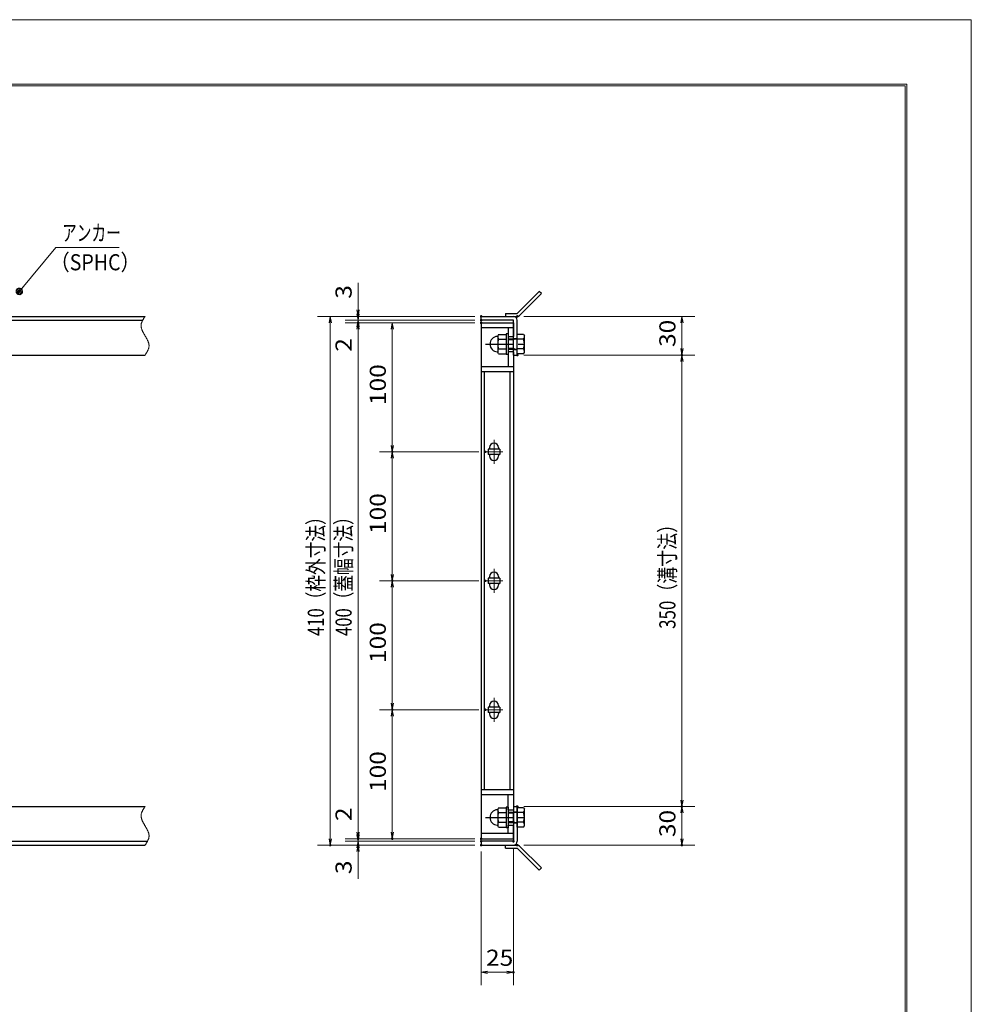
# Model space of a CAD drawing. Units: millimetres. Extents: x -1050 to 1050, y -743 to 742.
# Drawn here: x 312 to 1050, y -21 to 742 of the extents above; entities that cross this region are included whole.
import ezdxf

# ---------------------------------------------------------------- set-up
doc = ezdxf.new("R2010")
doc.units = ezdxf.units.MM
doc.header["$LTSCALE"] = 5
doc.linetypes.add('JWW_CENTER1', pattern=[6.773333, 4.233333, -0.846667, 0.846667, -0.846667])
doc.linetypes.add('JWW_PHANTOM1', pattern=[6.773333, 3.386667, -0.846667, 0.423333, -0.846667, 0.423333, -0.846667])
for name, color, linetype in [('7-図\u3000枠', 7, 'Continuous'), ('アンカー', 7, 'Continuous'), ('中心線', 7, 'Continuous'), ('寸法注釈', 7, 'Continuous'), ('想像線', 7, 'Continuous'), ('枠', 7, 'Continuous'), ('締付部品', 7, 'Continuous'), ('蓋', 7, 'Continuous')]:
    doc.layers.add(name, color=color, linetype=linetype)
doc.styles.add('ＭＳ ゴシック', font='txt', dxfattribs={"height": 1})

# ---------------------------------------------------------------- blocks, each defined once
blk = doc.blocks.new('_OPEN_0-1_')
at = {"layer": '寸法注釈', "color": 2, "linetype": 'Continuous', "lineweight": 5}
for p, q in [((-1, 0.17), (0, 0)), ((0, 0), (-1, -0.17)), ((0, 0), (-1, 0))]:
    blk.add_line(p, q, dxfattribs=at)
blk = doc.blocks.new('A$C137235B9_0-9_')
at = {"layer": '締付部品', "color": 7, "linetype": 'Continuous', "lineweight": 25}
for p, q in [((10.17, 15.51), (9.59, 14.5)), ((10.17, 15.51), (16.09, 15.51)), ((16.09, 16), (16.09, 0)), ((17.69, 16), (16.09, 16)), ((17.69, 16), (17.69, 0)), ((24.69, 0.49), (24.69, 15.51)), ((29.61, 15.51), (24.69, 15.51)), ((29.61, 15.51), (30.19, 14.5)), ((9.59, 14.5), (9.59, 1.5)), ((10.17, 11.75), (16.09, 11.75)), ((17.69, 12), (24.69, 12)), ((21.69, 11.32), (17.69, 11.32)), ((21.69, 12.25), (24.69, 12.25)), ((22.87, 12), (21.69, 11.32)), ((21.69, 4), (21.69, 12)), ((29.61, 11.75), (24.69, 11.75)), ((30.19, 1.5), (30.19, 14.5)), ((10.17, 0.49), (9.59, 1.5)), ((10.17, 4.25), (16.09, 4.25)), ((10.17, 0.49), (16.09, 0.49)), ((17.69, 0), (16.09, 0)), ((21.69, 4.68), (17.69, 4.68)), ((17.69, 4), (24.69, 4)), ((22.87, 4), (21.69, 4.68)), ((21.69, 3.75), (24.69, 3.75)), ((29.61, 4.25), (24.69, 4.25)), ((29.61, 0.49), (24.69, 0.49)), ((29.61, 0.49), (30.19, 1.5))]:
    blk.add_line(p, q, dxfattribs=at)
at = {"layer": '締付部品', "color": 6, "linetype": 'JWW_CENTER1', "lineweight": 25}
blk.add_line((0, 8), (33.59, 8), dxfattribs=at)
at = {"layer": '締付部品', "color": 7, "linetype": 'Continuous', "lineweight": 25}
for centre, radius, start, end in [((9.59, 8), 6, 92.7294, 267.2706), ((9.29, 14.29), 0.3, 272.7294, 0), ((12.92, 13.63), 3.32, 180, 214.38425), ((22.01, 8), 12.42, 162.41205, 197.58795), ((26.87, 13.63), 3.32, 325.61575, 0), ((17.77, 8), 12.42, 342.41205, 17.58795), ((9.29, 1.71), 0.3, 0, 87.2706), ((12.92, 2.37), 3.32, 145.61575, 180), ((26.87, 2.37), 3.32, 0, 34.38425)]:
    blk.add_arc(centre, radius, start, end, dxfattribs=at)
blk = doc.blocks.new('A$C4F066A7F_0-4_')
at = {"layer": 'アンカー', "color": 7, "linetype": 'Continuous', "lineweight": 25}
for p, q in [((0, 19.3), (9.05, 19.3)), ((0, 17), (0, 19.3)), ((0, 17), (9.05, 17)), ((26.05, 0), (9.05, 17)), ((27.68, 1.63), (10.67, 18.63)), ((27.68, 1.63), (26.05, 0))]:
    blk.add_line(p, q, dxfattribs=at)
blk.add_arc((9.05, 17), 2.3, 45, 90, dxfattribs=at)
blk = doc.blocks.new('A$C6EB770D1_0-4_')
at = {"layer": 'アンカー', "color": 7, "linetype": 'Continuous', "lineweight": 25}
for p, q in [((26.05, 19.3), (9.05, 2.3)), ((27.68, 17.68), (10.67, 0.67)), ((27.68, 17.68), (26.05, 19.3)), ((0, 2.3), (9.05, 2.3)), ((0, 2.3), (0, 0)), ((0, 0), (9.05, 0))]:
    blk.add_line(p, q, dxfattribs=at)
blk.add_arc((9.05, 2.3), 2.3, 270, 315, dxfattribs=at)
blk = doc.blocks.new('_Dot_0-1_')
at = {"layer": '寸法注釈', "color": 2, "linetype": 'Continuous', "lineweight": 5}
for p, q in [((-0.5, 0), (-1, 0)), ((-0.48, 0.12), (-0.5, 0.06)), ((-0.5, 0.06), (-0.5, 0)), ((-0.5, 0), (-0.5, -0.06)), ((0, 0), (-0.5, 0)), ((-0.5, 0), (0, 0)), ((-0.46, 0.18), (-0.48, 0.12)), ((-0.44, 0.24), (-0.46, 0.18)), ((-0.4, 0.29), (-0.44, 0.24)), ((-0.36, 0.34), (-0.4, 0.29)), ((-0.32, 0.39), (-0.36, 0.34)), ((-0.27, 0.42), (-0.32, 0.39)), ((-0.21, 0.45), (-0.27, 0.42)), ((-0.15, 0.48), (-0.21, 0.45)), ((-0.09, 0.49), (-0.15, 0.48)), ((-0.03, 0.5), (-0.09, 0.49)), ((0.03, 0.5), (-0.03, 0.5)), ((0.5, 0), (0, 0)), ((0, 0), (0, 0)), ((0, 0), (0, 0)), ((0, 0), (0, 0)), ((0, 0), (0, 0)), ((0, 0), (0, 0)), ((0, 0), (0, 0)), ((0, 0), (0, 0)), ((0, 0), (0, 0)), ((0, 0), (0, 0)), ((0, 0), (0, 0)), ((0, 0), (0, 0)), ((0, 0), (0, 0)), ((0, 0), (0, 0)), ((0, 0), (0, 0)), ((0, 0), (0, 0)), ((0, 0), (0, 0)), ((0, 0), (0, 0)), ((0, 0), (0, 0)), ((0, 0), (0, 0)), ((0, 0), (0, 0)), ((0, 0), (0, 0)), ((0, 0), (0, 0)), ((0, 0), (0, 0)), ((0, 0), (0, 0)), ((0, 0), (0, 0)), ((0, 0), (0, 0)), ((0, 0), (0, 0)), ((0, 0), (0, 0)), ((0, 0), (0, 0)), ((0, 0), (0, 0)), ((0, 0), (0, 0)), ((0, 0), (0, 0)), ((0, 0), (0, 0)), ((0, 0), (0, 0)), ((0, 0), (0, 0)), ((0, 0), (0, 0)), ((0, 0), (0, 0)), ((0, 0), (0, 0)), ((0, 0), (0, 0)), ((0, 0), (0, 0)), ((0, 0), (0, 0)), ((0, 0), (0, 0)), ((0, 0), (0, 0)), ((0, 0), (0, 0)), ((0, 0), (0, 0)), ((0, 0), (0, 0)), ((0, 0), (0, 0)), ((0, 0), (0, 0)), ((0, 0), (0, 0)), ((0, 0), (0, 0)), ((0, 0), (0.5, 0)), ((0.09, 0.49), (0.03, 0.5)), ((0.15, 0.48), (0.09, 0.49)), ((0.21, 0.45), (0.15, 0.48)), ((0.27, 0.42), (0.21, 0.45)), ((0.32, 0.39), (0.27, 0.42)), ((0.36, 0.34), (0.32, 0.39)), ((0.4, 0.29), (0.36, 0.34)), ((0.44, 0.24), (0.4, 0.29)), ((0.46, 0.18), (0.44, 0.24)), ((0.48, 0.12), (0.46, 0.18)), ((0.5, 0.06), (0.48, 0.12)), ((0.5, 0), (0.5, 0.06)), ((-0.5, -0.06), (-0.48, -0.12)), ((-0.48, -0.12), (-0.46, -0.18)), ((-0.46, -0.18), (-0.44, -0.24)), ((-0.44, -0.24), (-0.4, -0.29)), ((-0.4, -0.29), (-0.36, -0.34)), ((-0.36, -0.34), (-0.32, -0.39)), ((-0.32, -0.39), (-0.27, -0.42)), ((-0.27, -0.42), (-0.21, -0.45)), ((-0.21, -0.45), (-0.15, -0.48)), ((-0.15, -0.48), (-0.09, -0.49)), ((-0.09, -0.49), (-0.03, -0.5)), ((-0.03, -0.5), (0.03, -0.5)), ((0.03, -0.5), (0.09, -0.49)), ((0.09, -0.49), (0.15, -0.48)), ((0.15, -0.48), (0.21, -0.45)), ((0.21, -0.45), (0.27, -0.42)), ((0.27, -0.42), (0.32, -0.39)), ((0.32, -0.39), (0.36, -0.34)), ((0.36, -0.34), (0.4, -0.29)), ((0.4, -0.29), (0.44, -0.24)), ((0.44, -0.24), (0.46, -0.18)), ((0.46, -0.18), (0.48, -0.12)), ((0.48, -0.12), (0.5, -0.06)), ((0.5, -0.06), (0.5, 0))]:
    blk.add_line(p, q, dxfattribs=at)
at = {"layer": '寸法注釈', "color": 2, "linetype": 'Continuous', "lineweight": 20}
for p, q in [((0.49, 0.1), (-0.49, 0.1)), ((0.4, 0.3), (-0.4, 0.3)), ((0.46, -0.2), (-0.46, -0.2)), ((0.3, -0.4), (-0.3, -0.4))]:
    blk.add_line(p, q, dxfattribs=at)

msp = doc.modelspace()

# ---------------------------------------------------------------- linework, layer by layer
at = {"layer": '7-図\u3000枠', "color": 4, "linetype": 'Continuous', "lineweight": 5}
for p, q in [((-975, 692.5), (1000, 692.5)), ((-973.75, 691.25), (998.75, 691.25)), ((998.75, -691.25), (998.75, 691.25)), ((1000, 692.5), (1000, -692.5))]:
    msp.add_line(p, q, dxfattribs=at)
at = {"layer": 'DEFPOINTS', "color": 4, "linetype": 'Continuous', "lineweight": 5}
for p, q in [((-1050, 742.5), (1050, 742.5)), ((1050, 742.5), (1050, -742.5))]:
    msp.add_line(p, q, dxfattribs=at)
at = {"layer": 'DEFPOINTS', "color": 4, "linetype": 'Continuous', "lineweight": 5, "const_width": 1}
for points in [[(575.18, 512.47, 0.414214), (574.68, 512.97, 0.414214), (574.18, 512.47, 0.414214), (574.68, 511.97, 0.414214)], [(670.56, 512.47, 0.414214), (670.06, 512.97, 0.414214), (669.56, 512.47, 0.414214), (670.06, 511.97, 0.414214)], [(670.56, 512.47, 0.414214), (670.06, 512.97, 0.414214), (669.56, 512.47, 0.414214), (670.06, 511.97, 0.414214)], [(698.61, 512.47, 0.414214), (698.11, 512.97, 0.414214), (697.61, 512.47, 0.414214), (698.11, 511.97, 0.414214)], [(575.18, 507.47, 0.414214), (574.68, 507.97, 0.414214), (574.18, 507.47, 0.414214), (574.68, 506.97, 0.414214)], [(670.56, 509.47, 0.414214), (670.06, 509.97, 0.414214), (669.56, 509.47, 0.414214), (670.06, 508.97, 0.414214)], [(670.56, 509.47, 0.414214), (670.06, 509.97, 0.414214), (669.56, 509.47, 0.414214), (670.06, 508.97, 0.414214)], [(670.56, 507.47, 0.414214), (670.06, 507.97, 0.414214), (669.56, 507.47, 0.414214), (670.06, 506.97, 0.414214)], [(670.56, 507.47, 0.414214), (670.06, 507.97, 0.414214), (669.56, 507.47, 0.414214), (670.06, 506.97, 0.414214)], [(670.56, 507.47, 0.414214), (670.06, 507.97, 0.414214), (669.56, 507.47, 0.414214), (670.06, 506.97, 0.414214)], [(698.61, 482.47, 0.414214), (698.11, 482.97, 0.414214), (697.61, 482.47, 0.414214), (698.11, 481.97, 0.414214)], [(698.61, 482.47, 0.414214), (698.11, 482.97, 0.414214), (697.61, 482.47, 0.414214), (698.11, 481.97, 0.414214)], [(826.18, 482.47, 0.414214), (825.68, 482.97, 0.414214), (825.18, 482.47, 0.414214), (825.68, 481.97, 0.414214)], [(601.71, 407.47, 0.414214), (601.21, 407.97, 0.414214), (600.71, 407.47, 0.414214), (601.21, 406.97, 0.414214)], [(673.75, 407.47, 0.414214), (673.25, 407.97, 0.414214), (672.75, 407.47, 0.414214), (673.25, 406.97, 0.414214)], [(673.75, 407.47, 0.414214), (673.25, 407.97, 0.414214), (672.75, 407.47, 0.414214), (673.25, 406.97, 0.414214)], [(601.71, 307.47, 0.414214), (601.21, 307.97, 0.414214), (600.71, 307.47, 0.414214), (601.21, 306.97, 0.414214)], [(673.75, 307.47, 0.414214), (673.25, 307.97, 0.414214), (672.75, 307.47, 0.414214), (673.25, 306.97, 0.414214)], [(673.75, 307.47, 0.414214), (673.25, 307.97, 0.414214), (672.75, 307.47, 0.414214), (673.25, 306.97, 0.414214)], [(601.71, 207.47, 0.414214), (601.21, 207.97, 0.414214), (600.71, 207.47, 0.414214), (601.21, 206.97, 0.414214)], [(673.75, 207.47, 0.414214), (673.25, 207.97, 0.414214), (672.75, 207.47, 0.414214), (673.25, 206.97, 0.414214)], [(673.75, 207.47, 0.414214), (673.25, 207.97, 0.414214), (672.75, 207.47, 0.414214), (673.25, 206.97, 0.414214)], [(698.56, 132.47, 0.414214), (698.06, 132.97, 0.414214), (697.56, 132.47, 0.414214), (698.06, 131.97, 0.414214)], [(698.56, 132.47, 0.414214), (698.06, 132.97, 0.414214), (697.56, 132.47, 0.414214), (698.06, 131.97, 0.414214)], [(826.18, 132.47, 0.414214), (825.68, 132.97, 0.414214), (825.18, 132.47, 0.414214), (825.68, 131.97, 0.414214)], [(575.18, 107.47, 0.414214), (574.68, 107.97, 0.414214), (574.18, 107.47, 0.414214), (574.68, 106.97, 0.414214)], [(575.18, 107.47, 0.414214), (574.68, 107.97, 0.414214), (574.18, 107.47, 0.414214), (574.68, 106.97, 0.414214)], [(601.71, 107.47, 0.414214), (601.21, 107.97, 0.414214), (600.71, 107.47, 0.414214), (601.21, 106.97, 0.414214)], [(670.56, 107.47, 0.414214), (670.06, 107.97, 0.414214), (669.56, 107.47, 0.414214), (670.06, 106.97, 0.414214)], [(670.56, 107.47, 0.414214), (670.06, 107.97, 0.414214), (669.56, 107.47, 0.414214), (670.06, 106.97, 0.414214)], [(670.56, 107.47, 0.414214), (670.06, 107.97, 0.414214), (669.56, 107.47, 0.414214), (670.06, 106.97, 0.414214)], [(553.65, 102.47, 0.414214), (553.15, 102.97, 0.414214), (552.65, 102.47, 0.414214), (553.15, 101.97, 0.414214)], [(575.18, 102.47, 0.414214), (574.68, 102.97, 0.414214), (574.18, 102.47, 0.414214), (574.68, 101.97, 0.414214)], [(670.56, 105.47, 0.414214), (670.06, 105.97, 0.414214), (669.56, 105.47, 0.414214), (670.06, 104.97, 0.414214)], [(670.56, 105.47, 0.414214), (670.06, 105.97, 0.414214), (669.56, 105.47, 0.414214), (670.06, 104.97, 0.414214)], [(670.56, 102.47, 0.414214), (670.06, 102.97, 0.414214), (669.56, 102.47, 0.414214), (670.06, 101.97, 0.414214)], [(670.56, 102.47, 0.414214), (670.06, 102.97, 0.414214), (669.56, 102.47, 0.414214), (670.06, 101.97, 0.414214)], [(670.56, 102.47, 0.414214), (670.06, 102.97, 0.414214), (669.56, 102.47, 0.414214), (670.06, 101.97, 0.414214)], [(695.56, 105.47, 0.414214), (695.06, 105.97, 0.414214), (694.56, 105.47, 0.414214), (695.06, 104.97, 0.414214)], [(698.61, 102.47, 0.414214), (698.11, 102.97, 0.414214), (697.61, 102.47, 0.414214), (698.11, 101.97, 0.414214)], [(826.18, 102.47, 0.414214), (825.68, 102.97, 0.414214), (825.18, 102.47, 0.414214), (825.68, 101.97, 0.414214)], [(695.56, 3.95, 0.414214), (695.06, 4.45, 0.414214), (694.56, 3.95, 0.414214), (695.06, 3.45, 0.414214)]]:
    msp.add_lwpolyline(points, format="xyb", close=True, dxfattribs=at)
at = {"layer": '中心線', "color": 6, "linetype": 'JWW_CENTER1', "lineweight": 18}
for p, q in [((680.06, 416.78), (680.06, 398.17)), ((686.87, 407.47), (673.25, 407.47)), ((680.06, 316.78), (680.06, 298.17)), ((686.87, 307.47), (673.25, 307.47)), ((680.06, 216.78), (680.06, 198.17)), ((686.87, 207.47), (673.25, 207.47))]:
    msp.add_line(p, q, dxfattribs=at)
at = {"layer": '寸法注釈', "color": 2, "linetype": 'Continuous', "lineweight": 18}
for p, q in [((340.42, 565.97), (312.7, 532.54)), ((389.48, 565.97), (340.42, 565.97)), ((574.68, 517.47), (574.68, 538.59)), ((574.68, 514.47), (574.68, 519.47)), ((665.06, 512.47), (543.15, 512.47)), ((665.06, 512.47), (564.68, 512.47)), ((574.68, 509.47), (574.68, 512.47)), ((703.11, 512.47), (835.68, 512.47)), ((553.15, 507.47), (553.15, 107.47)), ((665.06, 509.47), (564.68, 509.47)), ((665.06, 509.47), (564.68, 509.47)), ((665.06, 507.47), (564.68, 507.47)), ((665.06, 507.47), (564.68, 507.47)), ((574.68, 509.47), (574.68, 507.47)), ((574.68, 504.47), (574.68, 499.47)), ((665.06, 507.47), (591.21, 507.47)), ((825.68, 507.47), (825.68, 487.47)), ((574.68, 502.47), (574.68, 112.47)), ((574.68, 502.47), (574.68, 481.36)), ((601.21, 502.47), (601.21, 412.47)), ((703.11, 482.47), (835.68, 482.47)), ((703.11, 482.47), (835.68, 482.47)), ((825.68, 477.47), (825.68, 137.47)), ((668.25, 407.47), (591.21, 407.47)), ((668.25, 407.47), (591.21, 407.47)), ((601.21, 402.47), (601.21, 312.47)), ((668.25, 307.47), (591.21, 307.47)), ((668.25, 307.47), (591.21, 307.47)), ((601.21, 302.47), (601.21, 212.47)), ((668.25, 207.47), (591.21, 207.47)), ((668.25, 207.47), (591.21, 207.47)), ((601.21, 202.47), (601.21, 112.47)), ((574.68, 112.47), (574.68, 133.59)), ((703.06, 132.47), (835.68, 132.47)), ((703.06, 132.47), (835.68, 132.47)), ((825.68, 127.47), (825.68, 107.47)), ((574.68, 110.47), (574.68, 115.47)), ((665.06, 107.47), (564.68, 107.47)), ((665.06, 107.47), (564.68, 107.47)), ((574.68, 105.47), (574.68, 107.47)), ((665.06, 107.47), (591.21, 107.47)), ((665.06, 102.47), (543.15, 102.47)), ((665.06, 105.47), (564.68, 105.47)), ((665.06, 105.47), (564.68, 105.47)), ((665.06, 102.47), (564.68, 102.47)), ((574.68, 105.47), (574.68, 102.47)), ((574.68, 100.47), (574.68, 95.47)), ((695.06, 100.47), (695.06, -6.05)), ((703.11, 102.47), (835.68, 102.47)), ((574.68, 97.47), (574.68, 76.36)), ((670.06, 97.47), (670.06, -6.05)), ((675.06, 3.95), (690.06, 3.95))]:
    msp.add_line(p, q, dxfattribs=at)
at = {"layer": '想像線', "color": 4, "linetype": 'JWW_PHANTOM1', "lineweight": 15}
for p, q in [((408.98, 511.59), (408.79, 511.3)), ((409.17, 511.89), (408.98, 511.59)), ((409.36, 512.18), (409.17, 511.89)), ((409.55, 512.47), (409.36, 512.18)), ((406.47, 505.68), (406.46, 505.38)), ((406.46, 505.38), (406.46, 505.08)), ((406.46, 505.08), (406.48, 504.78)), ((406.5, 505.98), (406.47, 505.68)), ((406.48, 504.78), (406.51, 504.48)), ((406.54, 506.28), (406.5, 505.98)), ((406.51, 504.48), (406.55, 504.18)), ((406.59, 506.58), (406.54, 506.28)), ((406.55, 504.18), (406.6, 503.88)), ((406.66, 506.87), (406.59, 506.58)), ((406.6, 503.88), (406.67, 503.57)), ((406.74, 507.17), (406.66, 506.87)), ((406.83, 507.47), (406.74, 507.17)), ((406.94, 507.76), (406.83, 507.47)), ((407.05, 508.06), (406.94, 507.76)), ((407.17, 508.36), (407.05, 508.06)), ((407.3, 508.65), (407.17, 508.36)), ((407.44, 508.95), (407.3, 508.65)), ((407.59, 509.24), (407.44, 508.95)), ((407.75, 509.54), (407.59, 509.24)), ((407.91, 509.83), (407.75, 509.54)), ((408.08, 510.13), (407.91, 509.83)), ((408.25, 510.42), (408.08, 510.13)), ((408.43, 510.71), (408.25, 510.42)), ((408.61, 511.01), (408.43, 510.71)), ((408.79, 511.3), (408.61, 511.01)), ((406.67, 503.57), (406.74, 503.27)), ((406.74, 503.27), (406.83, 502.97)), ((406.83, 502.97), (406.93, 502.67)), ((406.93, 502.67), (407.03, 502.36)), ((407.03, 502.36), (407.15, 502.06)), ((407.15, 502.06), (407.27, 501.75)), ((407.27, 501.75), (407.4, 501.45)), ((407.4, 501.45), (407.54, 501.14)), ((407.54, 501.14), (407.68, 500.84)), ((407.68, 500.84), (407.83, 500.53)), ((407.83, 500.53), (407.99, 500.23)), ((407.99, 500.23), (408.15, 499.92)), ((408.15, 499.92), (408.32, 499.62)), ((408.32, 499.62), (408.48, 499.31)), ((408.48, 499.31), (408.66, 499.01)), ((408.66, 499.01), (408.83, 498.7)), ((408.83, 498.7), (409.01, 498.39)), ((409.01, 498.39), (409.19, 498.09)), ((409.19, 498.09), (409.37, 497.78)), ((409.37, 497.78), (409.55, 497.47)), ((409.73, 497.17), (409.55, 497.47)), ((409.55, 497.47), (409.55, 497.47)), ((409.55, 497.47), (409.55, 497.47)), ((409.91, 496.86), (409.73, 497.17)), ((410.09, 496.56), (409.91, 496.86)), ((410.27, 496.25), (410.09, 496.56)), ((410.44, 495.94), (410.27, 496.25)), ((410.62, 495.64), (410.44, 495.94)), ((410.78, 495.33), (410.62, 495.64)), ((410.95, 495.03), (410.78, 495.33)), ((411.11, 494.72), (410.95, 495.03)), ((411.27, 494.42), (411.11, 494.72)), ((411.42, 494.11), (411.27, 494.42)), ((411.56, 493.81), (411.42, 494.11)), ((411.7, 493.5), (411.56, 493.81)), ((411.83, 493.2), (411.7, 493.5)), ((411.95, 492.89), (411.83, 493.2)), ((412.07, 492.59), (411.95, 492.89)), ((412.17, 492.28), (412.07, 492.59)), ((412.27, 491.98), (412.17, 492.28)), ((412.36, 491.68), (412.27, 491.98)), ((412.43, 491.38), (412.36, 491.68)), ((412.5, 491.07), (412.43, 491.38)), ((412.55, 490.77), (412.5, 491.07)), ((412.51, 488.37), (412.56, 488.67)), ((412.59, 490.47), (412.55, 490.77)), ((412.56, 488.67), (412.6, 488.97)), ((412.62, 490.17), (412.59, 490.47)), ((412.6, 488.97), (412.63, 489.27)), ((412.64, 489.87), (412.62, 490.17)), ((412.63, 489.27), (412.64, 489.57)), ((412.64, 489.57), (412.64, 489.87)), ((409.55, 482.47), (409.74, 482.77)), ((409.74, 482.77), (409.93, 483.06)), ((409.93, 483.06), (410.12, 483.36)), ((410.12, 483.36), (410.31, 483.65)), ((410.31, 483.65), (410.49, 483.94)), ((410.49, 483.94), (410.67, 484.24)), ((410.67, 484.24), (410.85, 484.53)), ((410.85, 484.53), (411.02, 484.82)), ((411.02, 484.82), (411.19, 485.12)), ((411.19, 485.12), (411.35, 485.41)), ((411.35, 485.41), (411.51, 485.71)), ((411.51, 485.71), (411.66, 486)), ((411.66, 486), (411.8, 486.3)), ((411.8, 486.3), (411.93, 486.59)), ((411.93, 486.59), (412.05, 486.89)), ((412.05, 486.89), (412.16, 487.19)), ((412.16, 487.19), (412.27, 487.48)), ((412.27, 487.48), (412.36, 487.78)), ((412.36, 487.78), (412.44, 488.08)), ((412.44, 488.08), (412.51, 488.37)), ((407.91, 129.83), (407.75, 129.54)), ((408.08, 130.13), (407.91, 129.83)), ((408.25, 130.42), (408.08, 130.13)), ((408.43, 130.71), (408.25, 130.42)), ((408.61, 131.01), (408.43, 130.71)), ((408.79, 131.3), (408.61, 131.01)), ((408.98, 131.59), (408.79, 131.3)), ((409.17, 131.89), (408.98, 131.59)), ((409.36, 132.18), (409.17, 131.89)), ((409.55, 132.47), (409.36, 132.18)), ((406.47, 125.68), (406.46, 125.38)), ((406.46, 125.38), (406.46, 125.08)), ((406.46, 125.08), (406.48, 124.78)), ((406.5, 125.98), (406.47, 125.68)), ((406.48, 124.78), (406.51, 124.48)), ((406.54, 126.28), (406.5, 125.98)), ((406.51, 124.48), (406.55, 124.18)), ((406.59, 126.58), (406.54, 126.28)), ((406.55, 124.18), (406.6, 123.88)), ((406.66, 126.87), (406.59, 126.58)), ((406.6, 123.88), (406.67, 123.57)), ((406.74, 127.17), (406.66, 126.87)), ((406.67, 123.57), (406.74, 123.27)), ((406.83, 127.47), (406.74, 127.17)), ((406.74, 123.27), (406.83, 122.97)), ((406.94, 127.76), (406.83, 127.47)), ((406.83, 122.97), (406.93, 122.67)), ((406.93, 122.67), (407.03, 122.36)), ((407.05, 128.06), (406.94, 127.76)), ((407.03, 122.36), (407.15, 122.06)), ((407.17, 128.36), (407.05, 128.06)), ((407.3, 128.65), (407.17, 128.36)), ((407.44, 128.95), (407.3, 128.65)), ((407.59, 129.24), (407.44, 128.95)), ((407.75, 129.54), (407.59, 129.24)), ((407.15, 122.06), (407.27, 121.75)), ((407.27, 121.75), (407.4, 121.45)), ((407.4, 121.45), (407.54, 121.14)), ((407.54, 121.14), (407.68, 120.84)), ((407.68, 120.84), (407.83, 120.53)), ((407.83, 120.53), (407.99, 120.23)), ((407.99, 120.23), (408.15, 119.92)), ((408.15, 119.92), (408.32, 119.62)), ((408.32, 119.62), (408.48, 119.31)), ((408.48, 119.31), (408.66, 119.01)), ((408.66, 119.01), (408.83, 118.7)), ((408.83, 118.7), (409.01, 118.39)), ((409.01, 118.39), (409.19, 118.09)), ((409.19, 118.09), (409.37, 117.78)), ((409.37, 117.78), (409.55, 117.47)), ((409.73, 117.17), (409.55, 117.47)), ((409.91, 116.86), (409.73, 117.17)), ((410.09, 116.56), (409.91, 116.86)), ((410.27, 116.25), (410.09, 116.56)), ((410.44, 115.94), (410.27, 116.25)), ((410.62, 115.64), (410.44, 115.94)), ((410.78, 115.33), (410.62, 115.64)), ((410.95, 115.03), (410.78, 115.33)), ((411.11, 114.72), (410.95, 115.03)), ((411.27, 114.42), (411.11, 114.72)), ((411.42, 114.11), (411.27, 114.42)), ((411.56, 113.81), (411.42, 114.11)), ((411.7, 113.5), (411.56, 113.81)), ((411.83, 113.2), (411.7, 113.5)), ((411.95, 112.89), (411.83, 113.2)), ((411.93, 106.59), (412.05, 106.89)), ((412.07, 112.59), (411.95, 112.89)), ((412.05, 106.89), (412.16, 107.19)), ((412.17, 112.28), (412.07, 112.59)), ((412.16, 107.19), (412.27, 107.48)), ((412.27, 111.98), (412.17, 112.28)), ((412.36, 111.68), (412.27, 111.98)), ((412.27, 107.48), (412.36, 107.78)), ((412.43, 111.38), (412.36, 111.68)), ((412.36, 107.78), (412.44, 108.08)), ((412.5, 111.07), (412.43, 111.38)), ((412.44, 108.08), (412.51, 108.37)), ((412.55, 110.77), (412.5, 111.07)), ((412.51, 108.37), (412.56, 108.67)), ((412.59, 110.47), (412.55, 110.77)), ((412.56, 108.67), (412.6, 108.97)), ((412.62, 110.17), (412.59, 110.47)), ((412.6, 108.97), (412.63, 109.27)), ((412.64, 109.87), (412.62, 110.17)), ((412.63, 109.27), (412.64, 109.57)), ((412.64, 109.57), (412.64, 109.87)), ((409.55, 102.47), (409.74, 102.77)), ((409.74, 102.77), (409.93, 103.06)), ((409.93, 103.06), (410.12, 103.36)), ((410.12, 103.36), (410.31, 103.65)), ((410.31, 103.65), (410.49, 103.94)), ((410.49, 103.94), (410.67, 104.24)), ((410.67, 104.24), (410.85, 104.53)), ((410.85, 104.53), (411.02, 104.82)), ((411.02, 104.82), (411.19, 105.12)), ((411.19, 105.12), (411.35, 105.41)), ((411.35, 105.41), (411.51, 105.71)), ((411.51, 105.71), (411.66, 106)), ((411.66, 106), (411.8, 106.3)), ((411.8, 106.3), (411.93, 106.59))]:
    msp.add_line(p, q, dxfattribs=at)
at = {"layer": '枠', "color": 7, "linetype": 'Continuous', "lineweight": 25}
for p, q in [((-795.45, 512.47), (409.55, 512.47)), ((670.06, 512.47), (695.06, 512.47)), ((670.06, 509.47), (670.06, 512.47)), ((-792.45, 509.47), (407.71, 509.47)), ((695.06, 509.47), (670.06, 509.47)), ((695.06, 482.47), (695.06, 509.47)), ((698.06, 482.47), (698.06, 509.47)), ((204.55, 482.47), (409.55, 482.47)), ((695.06, 482.47), (698.06, 482.47)), ((204.55, 132.47), (409.55, 132.47)), ((695.06, 132.47), (695.06, 105.47)), ((695.06, 132.47), (698.06, 132.47)), ((698.06, 132.47), (698.06, 105.47)), ((-795.45, 102.47), (409.55, 102.47)), ((-792.45, 105.47), (411.39, 105.47)), ((695.06, 105.47), (670.06, 105.47)), ((670.06, 105.47), (670.06, 102.47)), ((670.06, 102.47), (695.06, 102.47))]:
    msp.add_line(p, q, dxfattribs=at)
for centre, start, end in [((695.06, 509.47), 0, 90), ((695.06, 105.47), 270, 0)]:
    msp.add_arc(centre, 3, start, end, dxfattribs=at)
at = {"layer": '蓋', "color": 5, "linetype": 'Continuous', "lineweight": 25}
for p, q in [((670.06, 507.47), (670.06, 107.47)), ((670.06, 507.47), (695.06, 507.47)), ((695.06, 507.47), (695.06, 496.97)), ((695.06, 503.47), (670.06, 503.47)), ((691.06, 503.47), (691.06, 496.97)), ((691.06, 496.97), (695.06, 496.97)), ((695.06, 484.97), (691.06, 484.97)), ((691.06, 484.97), (691.06, 473.47)), ((695.06, 484.97), (695.06, 129.98)), ((695.06, 473.47), (670.06, 473.47)), ((695.06, 469.47), (670.06, 469.47)), ((672.56, 145.43), (672.56, 469.47)), ((692.56, 145.43), (692.56, 469.47)), ((675.56, 409.47), (675.56, 405.47)), ((684.56, 409.47), (675.56, 409.47)), ((684.56, 405.47), (675.56, 405.47)), ((676.56, 410.72), (676.56, 409.47)), ((676.56, 405.47), (676.56, 404.22)), ((683.56, 410.72), (683.56, 409.47)), ((683.56, 405.47), (683.56, 404.22)), ((684.56, 409.47), (684.56, 405.47)), ((684.56, 309.47), (675.56, 309.47)), ((675.56, 309.47), (675.56, 305.47)), ((684.56, 305.47), (675.56, 305.47)), ((676.56, 310.72), (676.56, 309.47)), ((676.56, 305.47), (676.56, 304.22)), ((683.56, 310.72), (683.56, 309.47)), ((683.56, 305.47), (683.56, 304.22)), ((684.56, 309.47), (684.56, 305.47)), ((684.56, 209.47), (675.56, 209.47)), ((675.56, 209.47), (675.56, 205.47)), ((676.56, 210.72), (676.56, 209.47)), ((683.56, 210.72), (683.56, 209.47)), ((684.56, 209.47), (684.56, 205.47)), ((684.56, 205.47), (675.56, 205.47)), ((676.56, 205.47), (676.56, 204.22)), ((683.56, 205.47), (683.56, 204.22)), ((695.06, 145.48), (670.06, 145.48)), ((695.06, 141.48), (670.06, 141.48)), ((691.06, 129.98), (691.06, 141.43)), ((691.06, 129.98), (695.06, 129.98)), ((691.06, 111.47), (691.06, 117.98)), ((691.06, 117.98), (695.06, 117.98)), ((695.06, 107.47), (695.06, 117.98)), ((695.06, 111.47), (670.06, 111.47)), ((670.06, 107.47), (695.06, 107.47))]:
    msp.add_line(p, q, dxfattribs=at)
at = {"layer": '蓋', "color": 7, "linetype": 'Continuous', "lineweight": 25, "const_width": 1}
for points in [[(670.56, 507.47, 0.414214), (670.06, 507.97, 0.414214), (669.56, 507.47, 0.414214), (670.06, 506.97, 0.414214)], [(670.56, 107.47, 0.414214), (670.06, 107.97, 0.414214), (669.56, 107.47, 0.414214), (670.06, 106.97, 0.414214)]]:
    msp.add_lwpolyline(points, format="xyb", close=True, dxfattribs=at)
at = {"layer": '蓋', "color": 5, "linetype": 'Continuous', "lineweight": 25}
for centre, start, end in [((680.06, 410.72), 0, 180), ((680.06, 404.22), 180, 0), ((680.06, 310.72), 0, 180), ((680.06, 304.22), 180, 0), ((680.06, 210.72), 0, 180), ((680.06, 204.22), 180, 0)]:
    msp.add_arc(centre, 3.5, start, end, dxfattribs=at)

# ---------------------------------------------------------------- block references
at = {"layer": 'アンカー', "color": 7, "linetype": 'Continuous', "lineweight": 25}
for name, p in [('A$C6EB770D1_0-4_', (689.06, 512.47)), ('A$C4F066A7F_0-4_', (689.06, 83.17))]:
    msp.add_blockref(name, p, dxfattribs=at)
at = {"layer": '寸法注釈', "color": 2, "linetype": 'Continuous', "lineweight": 18, "xscale": 5, "yscale": 5}
for name, p, rotation in [('_Dot_0-1_', (312.05, 531.78), 229.3311287802512), ('_OPEN_0-1_', (553.15, 512.47), 90), ('_OPEN_0-1_', (574.68, 512.47), 270), ('_OPEN_0-1_', (574.68, 509.47), 270), ('_OPEN_0-1_', (825.68, 512.47), 90), ('_OPEN_0-1_', (574.68, 509.47), 90), ('_OPEN_0-1_', (574.68, 507.47), 90), ('_OPEN_0-1_', (574.68, 507.47), 90), ('_OPEN_0-1_', (601.21, 507.47), 90), ('_OPEN_0-1_', (825.68, 482.47), 270), ('_OPEN_0-1_', (825.68, 482.47), 90), ('_OPEN_0-1_', (601.21, 407.47), 270), ('_OPEN_0-1_', (601.21, 407.47), 90), ('_OPEN_0-1_', (601.21, 307.47), 270), ('_OPEN_0-1_', (601.21, 307.47), 90), ('_OPEN_0-1_', (601.21, 207.47), 270), ('_OPEN_0-1_', (601.21, 207.47), 90), ('_OPEN_0-1_', (825.68, 132.47), 270), ('_OPEN_0-1_', (825.68, 132.47), 90), ('_OPEN_0-1_', (553.15, 102.47), 270), ('_OPEN_0-1_', (574.68, 107.47), 270), ('_OPEN_0-1_', (574.68, 107.47), 270), ('_OPEN_0-1_', (574.68, 105.47), 270), ('_OPEN_0-1_', (601.21, 107.47), 270), ('_OPEN_0-1_', (825.68, 102.47), 270), ('_OPEN_0-1_', (574.68, 105.47), 90), ('_OPEN_0-1_', (574.68, 102.47), 90), ('_OPEN_0-1_', (670.06, 3.95), 180)]:
    msp.add_blockref(name, p, dxfattribs=dict(at, rotation=rotation))
msp.add_blockref('_OPEN_0-1_', (695.06, 3.95), dxfattribs=at)
at = {"layer": '締付部品', "color": 7, "linetype": 'Continuous', "lineweight": 25}
for p in [(673.37, 482.97), (673.37, 115.97)]:
    msp.add_blockref('A$C137235B9_0-9_', p, dxfattribs=at)

# ---------------------------------------------------------------- texts
at = {"layer": '寸法注釈', "color": 7, "linetype": 'Continuous', "lineweight": 18, "style": 'ＭＳ ゴシック'}
for s, height, width, p in [('アンカー', 12.497, 0.667747, (345.2, 570.97)), ('（SPHC）', 12.5, 0.891324, (335.93, 548.18)), ('25', 12.497, 1.115358, (673.83, 8.95))]:
    msp.add_text(s, height=height, dxfattribs=dict(at, width=width)).set_placement(p)
for s, height, width, p in [('3', 12.5, 1.115358, (569.68, 526.16)), ('30', 12.497, 1.115358, (820.68, 488.74)), ('2', 12.5, 1.115358, (569.68, 485.05)), ('100', 12.497, 1.115358, (596.21, 443.72)), ('100', 12.497, 1.115358, (596.21, 343.72)), ('410（枠外寸法）', 12.497, 0.757269, (548.15, 264.68)), ('400（蓋幅寸法）', 12.497, 0.757269, (569.68, 264.68)), ('350（溝寸法）', 12.5, 0.770844, (820.68, 270.18)), ('100', 12.497, 1.115358, (596.21, 243.72)), ('100', 12.497, 1.115358, (596.21, 143.72)), ('2', 12.5, 1.115358, (569.68, 121.16)), ('30', 12.497, 1.115358, (820.68, 108.74)), ('3', 12.5, 1.115358, (569.68, 80.05))]:
    msp.add_text(s, height=height, rotation=90, dxfattribs=dict(at, width=width)).set_placement(p)

doc.saveas('drawing.dxf')
